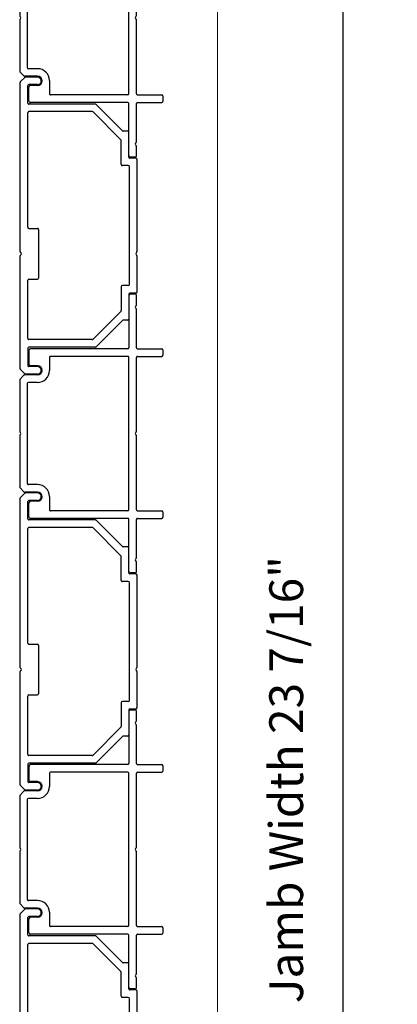
# Model space of a CAD drawing. Extents: x 4418 to 4821, y 4452 to 4517.
# Drawn here: x 4772 to 4776, y 4497 to 4506 of the extents above; entities that cross this region are included whole.
import ezdxf

# ---------------------------------------------------------------- set-up
doc = ezdxf.new("R2010")
doc.units = 0
doc.header["$LTSCALE"] = 250
doc.header["$MEASUREMENT"] = 0
doc.header["$PDMODE"] = 3
doc.header["$PDSIZE"] = -2
doc.linetypes.add('HIDDEN', pattern=[0.375, 0.25, -0.125])
doc.layers.get('0').update_dxf_attribs({"color": 5, "linetype": 'CONTINUOUS', "lineweight": 20})
doc.layers.get('DEFPOINTS').update_dxf_attribs({"color": 2, "linetype": 'CONTINUOUS'})
doc.layers.add('2', color=2, linetype='CONTINUOUS', lineweight=25)
doc.layers.add('Metal', color=3, linetype='CONTINUOUS')
doc.styles.add('ROMANS', font='romans')
doc.dimstyles.new('LWDEC', dxfattribs={"dimscale": 3, "dimtxt": 2.5, "dimasz": 2, "dimexe": 1.25, "dimexo": 3, "dimgap": 2, "dimtad": 1, "dimtoh": 1, "dimdec": 0, "dimzin": 11, "dimdsep": 46, "dimtxsty": 'ROMANS', "dimcen": 0, "dimdle": 1.5, "dimazin": 0, "dimtfac": 1, "dimtdec": 0, "dimtix": 1, "dimtmove": 0, "dimatfit": 3, "dimfxl": 0, "dimtzin": 0, "dimarcsym": 0})

# ---------------------------------------------------------------- blocks, each defined once
blk = doc.blocks.new('LS-P-005 END JAMB')
for p, q in [((0.7249, 0.92), (1.5812, 0.92)), ((1.5933, 0.9121), (1.5883, 0.9171)), ((1.6074, 0.9121), (1.6124, 0.9171)), ((1.6194, 0.92), (1.9553, 0.92)), ((0.465, 0.835), (0.465, 0.7941)), ((0.705, 0.845), (0.475, 0.845)), ((0.715, 0.91), (0.715, 0.855)), ((0.785, 0.84), (0.785, 0.785)), ((1.8853, 0.85), (0.795, 0.85)), ((1.8953, 0.84), (1.8953, 0.785)), ((1.9653, 0.91), (1.9653, 0.855)), ((1.9753, 0.845), (2.2053, 0.845)), ((2.2153, 0.835), (2.2153, 0.7941)), ((0.4621, 0.7871), (0.2179, 0.5429)), ((0.5461, 0.7721), (0.2879, 0.5139)), ((0.775, 0.775), (0.5531, 0.775)), ((1.9053, 0.775), (2.1272, 0.775)), ((2.1343, 0.7721), (2.3924, 0.5139)), ((2.2183, 0.7871), (2.4624, 0.5429)), ((0.215, 0.5359), (0.215, -0.08)), ((0.285, 0.5069), (0.285, -0.08)), ((2.3953, 0.5069), (2.3953, -0.08)), ((2.4653, 0.5359), (2.4653, -0.08)), ((1.3653, -0.08), (1.3653, 0)), ((1.3753, 0.01), (1.8253, 0.01)), ((2.6453, 0), (2.6453, -0.08)), ((2.7153, 0), (2.7153, -0.1112)), ((-0.035, 0), (-0.035, -0.1112)), ((0.035, 0), (0.035, -0.08)), ((0.205, -0.09), (0.045, -0.09)), ((1.3553, -0.09), (0.295, -0.09)), ((1.8353, -0.08), (1.8353, 0)), ((2.3853, -0.09), (1.8453, -0.09)), ((2.4753, -0.09), (2.6353, -0.09)), ((2.7153, -0.0753), (2.7153, -0.1112)), ((2.7153, -0.0753), (2.7153, -0.1112)), ((-0.0321, -0.1182), (0.0068, -0.1571)), ((1.5812, -0.16), (0.0138, -0.16)), ((1.5933, -0.1521), (1.5883, -0.1571)), ((1.6074, -0.1521), (1.6124, -0.1571)), ((2.6665, -0.16), (1.6195, -0.16)), ((2.7124, -0.1182), (2.6736, -0.1571))]:
    blk.add_line(p, q)
for centre, radius, start, end in [((0.725, 0.91), 0.01, 89.99999, 180), ((1.5812, 0.91), 0.01, 45, 90), ((1.6003, 0.9191), 0.01, 225, 315), ((1.6195, 0.91), 0.01, 90, 135), ((1.9553, 0.91), 0.01, 0, 90.00001), ((0.475, 0.835), 0.01, 90, 180), ((0.705, 0.855), 0.01, 270, 360), ((0.795, 0.84), 0.01, 90, 180), ((1.8853, 0.84), 0.01, 0, 90), ((1.9753, 0.855), 0.01, 180, 270), ((2.2053, 0.835), 0.01, 0, 90), ((0.455, 0.7941), 0.01, 315, 360), ((0.5531, 0.765), 0.01, 90, 135), ((0.775, 0.785), 0.01, 270, 0), ((1.9053, 0.785), 0.01, 180, 270), ((2.1272, 0.765), 0.01, 45, 90), ((2.2253, 0.7941), 0.01, 180, 225), ((0.225, 0.5359), 0.01, 135, 180), ((0.295, 0.5069), 0.01, 135, 180), ((2.3853, 0.5069), 0.01, 0, 45), ((2.4553, 0.5359), 0.01, 0, 45), ((0, 0), 0.035, 360, 180), ((1.3753, 0), 0.01, 90, 180), ((1.8253, 0), 0.01, 0, 90), ((2.6803, 0), 0.035, 360, 180), ((0.045, -0.08), 0.01, 180, 270), ((0.205, -0.08), 0.01, 270, 0), ((0.295, -0.08), 0.01, 180, 270), ((0.295, -0.08), 0.01, 180, 270), ((1.3553, -0.08), 0.01, 270, 0), ((1.8453, -0.08), 0.01, 180, 270), ((2.3853, -0.08), 0.01, 270, 0), ((2.4753, -0.08), 0.01, 180, 270), ((2.6353, -0.08), 0.01, 270, 360), ((-0.025, -0.1112), 0.01, 180, 225.00005), ((-0.025, -0.1112), 0.01, 180, 225), ((0.0138, -0.15), 0.01, 225, 270), ((1.5812, -0.15), 0.01, 270, 315), ((1.6003, -0.1591), 0.01, 45, 135), ((1.6195, -0.15), 0.01, 225, 270), ((2.6665, -0.15), 0.01, 270, 315), ((2.7053, -0.1112), 0.01, 314.99995, 0)]:
    blk.add_arc(centre, radius, start, end)
blk = doc.blocks.new('LS-P-002 FILLER')
for p, q in [((-0.7849, 1.02), (-0.7849, 1.245)), ((-0.7749, 1.255), (-0.7249, 1.255)), ((-0.7149, 1.02), (-0.7149, 1.245)), ((0.7149, 1.02), (0.7149, 1.245)), ((0.7249, 1.255), (0.7749, 1.255)), ((0.7849, 1.02), (0.7849, 1.245)), ((-1.189, 1.01), (-1.2799, 1.01)), ((-1.177, 1.0021), (-1.182, 1.0071)), ((-1.1628, 1.0021), (-1.1578, 1.0071)), ((-0.7949, 1.01), (-1.1508, 1.01)), ((-0.0191, 1.01), (-0.7049, 1.01)), ((-0.0071, 1.0021), (-0.0121, 1.0071)), ((0.0071, 1.0021), (0.0121, 1.0071)), ((0.7049, 1.01), (0.0191, 1.01)), ((1.1508, 1.01), (0.7949, 1.01)), ((1.1628, 1.0021), (1.1578, 1.0071)), ((1.177, 1.0021), (1.182, 1.0071)), ((1.2799, 1.01), (1.189, 1.01)), ((-1.2899, 1), (-1.2899, 0.955)), ((-1.2749, 0.94), (-0.7949, 0.94)), ((-0.7849, 0.93), (-0.7849, 0.03)), ((-0.7149, 0.93), (-0.7149, 0.215)), ((0.7049, 0.94), (-0.7049, 0.94)), ((0.7149, 0.93), (0.7149, 0.215)), ((0.7849, 0.93), (0.7849, 0.03)), ((1.2749, 0.94), (0.7949, 0.94)), ((1.2899, 1), (1.2899, 0.955)), ((-0.7049, 0.205), (-0.5824, 0.205)), ((0.5824, 0.205), (0.7049, 0.205)), ((-0.6274, 0.095), (-0.6274, 0.03)), ((-0.5424, 0.095), (-0.5424, -0.0237)), ((-0.4724, 0.095), (-0.4724, 0.01)), ((0.4724, 0.095), (0.4724, 0.01)), ((0.5424, 0.095), (0.5424, -0.0237)), ((0.6274, 0.095), (0.6274, 0.03)), ((-0.7699, 0.015), (-0.6424, 0.015)), ((-0.4624, 0), (0.4624, 0)), ((0.7699, 0.015), (0.6424, 0.015)), ((-0.5395, -0.0307), (-0.5031, -0.0671)), ((-0.4961, -0.07), (-0.0191, -0.07)), ((-0.0071, -0.0621), (-0.0121, -0.0671)), ((0.0071, -0.0621), (0.0121, -0.0671)), ((0.0191, -0.07), (0.4961, -0.07)), ((0.5395, -0.0307), (0.5031, -0.0671))]:
    blk.add_line(p, q)
for centre, radius, start, end in [((-0.7749, 1.245), 0.01, 90, 180), ((-0.7249, 1.245), 0.01, 360, 90), ((0.7249, 1.245), 0.01, 90, 180), ((0.7749, 1.245), 0.01, 0, 90), ((-1.2799, 1), 0.01, 90, 180), ((-1.189, 1), 0.01, 45, 90), ((-1.1508, 1), 0.01, 90, 135), ((-0.7949, 1.02), 0.01, 270, 0), ((-0.7049, 1.02), 0.01, 180, 270), ((-0.0191, 1), 0.01, 45, 90), ((0.0191, 1), 0.01, 90, 135), ((0.7049, 1.02), 0.01, 270, 0), ((0.7949, 1.02), 0.01, 180, 270), ((1.1508, 1), 0.01, 45, 90), ((1.189, 1), 0.01, 90, 135), ((1.2799, 1), 0.01, 360, 90), ((-1.2749, 0.955), 0.015, 180, 270), ((-1.1699, 1.0091), 0.01, 225, 315), ((-0.7949, 0.93), 0.01, 0, 90), ((-0.7049, 0.93), 0.01, 90, 180), ((0, 1.0091), 0.01, 225, 315), ((0.7049, 0.93), 0.01, 360, 90), ((0.7949, 0.93), 0.01, 90, 180), ((1.1699, 1.0091), 0.01, 225, 315), ((1.2749, 0.955), 0.015, 270, 0), ((-0.7049, 0.215), 0.01, 180, 270), ((-0.5824, 0.095), 0.11, 0, 90), ((0.5824, 0.095), 0.11, 90, 180), ((0.7049, 0.215), 0.01, 270, 360), ((-0.5849, 0.095), 0.0425, 360, 180), ((0.5849, 0.095), 0.0425, 360, 180), ((-0.7699, 0.03), 0.015, 180, 270), ((-0.6424, 0.03), 0.015, 270, 0), ((-0.4624, 0.01), 0.01, 180, 270), ((0.4624, 0.01), 0.01, 270, 0), ((0.6424, 0.03), 0.015, 180, 270), ((0.7699, 0.03), 0.015, 270, 360), ((-0.5324, -0.0237), 0.01, 180, 225), ((-0.4961, -0.06), 0.01, 225, 270), ((-0.0191, -0.06), 0.01, 270, 315), ((0, -0.0691), 0.01, 45, 135), ((0.0191, -0.06), 0.01, 225, 270), ((0.4961, -0.06), 0.01, 270, 315.00075), ((0.5324, -0.0237), 0.01, 315.00075, 0)]:
    blk.add_arc(centre, radius, start, end)
blk = doc.blocks.new('*D447')
at = {"layer": '2', "color": 0, "linetype": 'ByBlock', "lineweight": -2}
for p, q in [((4773.7734, 4510.3553), (4775.4798, 4510.3553)), ((4775.3235, 4487.1573), (4775.3235, 4510.1053)), ((4774.0184, 4486.9073), (4775.4798, 4486.9073))]:
    blk.add_line(p, q, dxfattribs=at)
at = {"layer": '2', "color": 0}
for points in [[(4775.2818, 4510.1053), (4775.3652, 4510.1053), (4775.3235, 4510.3553)], [(4775.2818, 4487.1573), (4775.3652, 4487.1573), (4775.3235, 4486.9073)]]:
    blk.add_solid(points, dxfattribs=at)
at = {"layer": 'DEFPOINTS', "color": 0}
for p in [(4773.3984, 4510.3553), (4775.3235, 4510.3553), (4773.6434, 4486.9073)]:
    blk.add_point(p, dxfattribs=at)
at = {"layer": '2', "color": 0, "insert": (4774.8354, 4498.6313), "char_height": 0.3125, "attachment_point": 5, "rotation": 90, "style": 'ROMANS'}
blk.add_mtext('Jamb Width 23 7/16"', dxfattribs=at)

msp = doc.modelspace()

# ---------------------------------------------------------------- linework, layer by layer
at = {"linetype": 'HIDDEN'}
for p, q in [((4774.15849, 4490.78209), (4774.15847, 4509.67489)), ((4774.15849, 4486.93197), (4774.15847, 4498.12453))]:
    msp.add_line(p, q, dxfattribs=at)

# ---------------------------------------------------------------- block references
at = {"layer": 'Metal', "xscale": 0.9999979999997709, "yscale": 0.9999979999997709, "zscale": 0.9999979999997709, "rotation": 270}
for name, p in [('LS-P-002 FILLER', (4772.39836, 4505.6855)), ('LS-P-005 END JAMB', (4772.49336, 4505.1006)), ('LS-P-002 FILLER', (4772.39836, 4501.83538)), ('LS-P-005 END JAMB', (4772.49336, 4501.25048)), ('LS-P-002 FILLER', (4772.39836, 4497.98526)), ('LS-P-005 END JAMB', (4772.49336, 4497.40036))]:
    msp.add_blockref(name, p, dxfattribs=at)

# ---------------------------------------------------------------- dimensions: what is measured, and where the dimension line sits
at = {"layer": '2'}
dim = msp.add_linear_dim(base=(4775.323514, 4510.355256), p1=(4773.643364, 4486.90731), p2=(4773.398363, 4510.355256), angle=90, text='Jamb Width <>', dimstyle='LWDEC', override={"dimscale": 0.125, "dimdec": 4, "dimlunit": 5, "dimpost": '"', "dimtdec": 4, "dimfrac": 2, "dimarcsym": 1}, dxfattribs=at)
dim.commit()
dim.dimension.update_dxf_attribs({"geometry": '*D447', "text_midpoint": (4774.835419, 4498.631283)})

doc.saveas('drawing.dxf')
